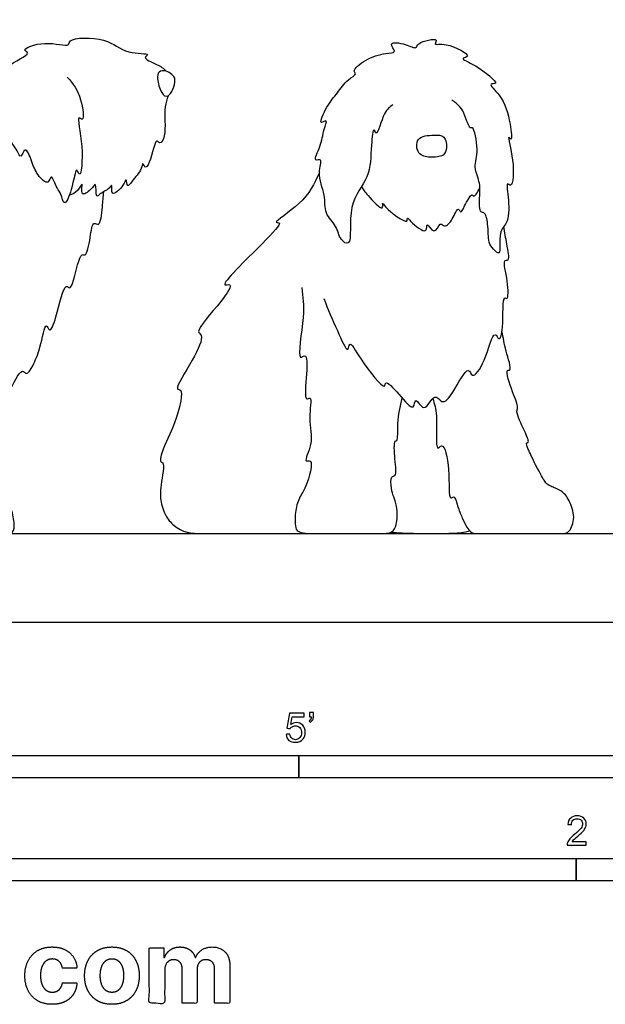
# Model space of a CAD drawing. Units: feet. Extents: x 0 to 10.7, y -2.2 to 7.6.
# Drawn here: x 3.4 to 6.7, y -2.2 to 3.4 of the extents above; entities that cross this region are included whole.
import ezdxf

# ---------------------------------------------------------------- set-up
doc = ezdxf.new("R2010")
doc.units = ezdxf.units.FT
doc.header["$MEASUREMENT"] = 0
for name, color, linetype, true_color in [('2D$AG-ANIMALS', 7, 'Continuous', 0x66ccff), ('2D$AG-DIAGRAM', 7, 'Continuous', 0xfecc66), ('2D$N-SYMB', 7, 'Continuous', 0x800040), ('2D$X-DIMENSIONS.COM', 7, 'Continuous', 0x800080), ('2D$X-VPRT', 6, 'Continuous', 0xff00ff)]:
    doc.layers.add(name, color=color, linetype=linetype, true_color=true_color)

msp = doc.modelspace()

# ---------------------------------------------------------------- linework, layer by layer
at = {"layer": '2D$AG-ANIMALS'}
for points, knots in [([(3.6954, 3.0688), (3.7297, 3.0332), (3.7763, 2.9639), (3.7949, 2.8093), (3.743, 2.8671), (3.7927, 2.6826), (3.7714, 2.4824), (3.7443, 2.5785), (3.7259, 2.4336), (3.6767, 2.3308), (3.6628, 2.4179), (3.6382, 2.4355), (3.6039, 2.5359), (3.5908, 2.453), (3.5198, 2.5253), (3.4998, 2.5859), (3.4601, 2.6901), (3.4342, 2.603), (3.412, 2.6661), (3.3602, 2.7201), (3.3375, 2.863), (3.3039, 2.7832), (3.2863, 2.9044), (3.2882, 2.9984), (3.3235, 3.1336), (3.5047, 3.1999), (3.4293, 3.2247), (3.5739, 3.2802), (3.7134, 3.2339), (3.7001, 3.2923), (3.9277, 3.2969), (4.0139, 3.1968), (4.1742, 3.2047), (4.114, 3.1753), (4.1966, 3.1454), (4.2396, 3.1181), (4.2525, 3.1028)], [0, 0, 0, 0, 0.384984, 0.715792, 0.854361, 1.256783, 1.65329, 1.814745, 2.149908, 2.43985, 2.663399, 2.871173, 3.133978, 3.316897, 3.57762, 3.872879, 4.13788, 4.341678, 4.530714, 4.840734, 5.157919, 5.324917, 5.608082, 5.940083, 6.312255, 6.691072, 6.839941, 7.183096, 7.548584, 7.703135, 8.135329, 8.531274, 8.856321, 8.99687, 9.270743, 9.476204, 9.476204, 9.476204, 9.476204]), ([(5.5298, 2.9145), (5.512, 2.8991), (5.4768, 2.8812), (5.4398, 2.7215), (5.4202, 2.7987), (5.4045, 2.6648), (5.4062, 2.4973), (5.2663, 2.3634), (5.3076, 2.1027), (5.2266, 2.1559), (5.2172, 2.2342), (5.1394, 2.3004), (5.1549, 2.4082), (5.0978, 2.5209), (5.1396, 2.6138), (5.0751, 2.5906), (5.1298, 2.688), (5.1347, 2.7627), (5.1678, 2.8398), (5.1052, 2.7915), (5.1612, 2.9168), (5.2171, 2.9757), (5.2679, 3.0543), (5.331, 3.0858), (5.2969, 3.105), (5.3801, 3.1748), (5.4771, 3.2056), (5.5598, 3.2027), (5.494, 3.2724), (5.6045, 3.2578), (5.6653, 3.2229), (5.6635, 3.2674), (5.7971, 3.2943), (5.7524, 3.2444), (5.8345, 3.2704), (5.9856, 3.1836), (5.8996, 3.1759), (6.0005, 3.139), (6.1431, 3.024), (6.0579, 3.0368), (6.1504, 2.9598), (6.1911, 2.8244), (6.2027, 2.7028), (6.1693, 2.7507), (6.2163, 2.6013), (6.2063, 2.4372), (6.1635, 2.4867), (6.1875, 2.3658), (6.1798, 2.2424), (6.1202, 2.203), (6.1439, 2.0522), (6.092, 2.104), (6.0652, 2.1387), (6.0685, 2.2382), (6.0497, 2.3132), (6.0165, 2.3006), (6.0167, 2.3987), (6.0253, 2.4693), (5.9797, 2.5675), (6.018, 2.6496), (5.9842, 2.7977), (5.9606, 2.7741), (5.9359, 2.8592), (5.9117, 2.9002), (5.8789, 2.9295), (5.8614, 2.9399)], [0, 0, 0, 0, 0.265739, 0.608427, 0.753038, 1.048257, 1.471702, 1.911836, 2.358601, 2.568188, 2.851235, 3.154145, 3.472064, 3.833075, 4.095713, 4.256761, 4.535893, 4.850521, 5.073485, 5.238324, 5.540847, 5.856116, 6.165199, 6.395011, 6.521547, 6.816693, 7.165025, 7.389443, 7.598554, 7.877399, 8.125725, 8.293298, 8.6086, 8.751971, 9.002786, 9.370181, 9.531235, 9.815461, 10.201268, 10.359511, 10.635792, 11.053679, 11.342803, 11.457807, 11.815791, 12.192613, 12.325536, 12.626532, 12.986242, 13.247983, 13.576898, 13.766727, 13.984321, 14.304479, 14.561439, 14.6914, 14.975038, 15.260009, 15.567468, 15.884177, 16.237647, 16.339824, 16.611358, 16.84824, 17.095014, 17.095014, 17.095014, 17.095014]), ([(4.2633, 2.9632), (4.2504, 2.9566), (4.2191, 2.982), (4.202, 3.0576), (4.2056, 3.1037), (4.2553, 3.1074), (4.2852, 3.0848), (4.3159, 3.0566), (4.2834, 2.9734), (4.2633, 2.9632)], [0, 0, 0, 0, 0.201319, 0.485779, 0.681281, 0.880378, 1.072045, 1.264723, 1.576809, 1.576809, 1.576809, 1.576809]), ([(4.2633, 2.9632), (4.2573, 2.9436), (4.238, 2.8976), (4.2557, 2.7465), (4.2201, 2.6867), (4.2, 2.718), (4.185, 2.6841), (4.145, 2.5237), (4.1194, 2.5981), (4.116, 2.542), (4.0632, 2.4917), (4.0335, 2.4402), (4.0281, 2.5073), (4.0152, 2.4554), (3.9353, 2.383), (3.9535, 2.4752), (3.9308, 2.4364), (3.8819, 2.4164), (3.8552, 2.3829), (3.8616, 2.4918), (3.8315, 2.4311), (3.7638, 2.3904), (3.7902, 2.4964), (3.7573, 2.4239), (3.7249, 2.4097), (3.7086, 2.4054)], [9.94474, 9.94474, 9.94474, 9.94474, 10.172187, 10.575305, 10.792899, 10.928329, 11.100499, 11.46269, 11.622522, 11.794955, 12.090331, 12.275939, 12.453578, 12.634769, 12.90767, 13.115181, 13.258438, 13.508911, 13.649339, 13.900663, 14.094909, 14.322815, 14.548736, 14.760341, 14.955631, 14.955631, 14.955631, 14.955631]), ([(5.8167, 2.731), (5.8048, 2.7431), (5.7605, 2.7429), (5.6549, 2.7374), (5.6656, 2.6285), (5.7385, 2.6152), (5.8194, 2.6209), (5.8364, 2.6712), (5.8289, 2.7185), (5.8167, 2.731)], [0, 0, 0, 0, 0.239776, 0.539491, 0.813755, 1.073492, 1.345652, 1.560083, 1.805843, 1.805843, 1.805843, 1.805843]), ([(5.1156, 2.5324), (5.0871, 2.4687), (5.0373, 2.3628), (4.8436, 2.2448), (4.9145, 2.2552), (4.794, 2.1285), (4.5303, 1.8747), (4.638, 1.9161), (4.5604, 1.7937), (4.409, 1.6371), (4.4691, 1.6161), (4.4087, 1.477), (4.2918, 1.3044), (4.3533, 1.3169), (4.3134, 1.1279), (4.2379, 0.9931), (4.2125, 0.8995), (4.248, 0.9055), (4.2198, 0.7632), (4.2186, 0.6792), (4.253, 0.5842), (4.292, 0.5479), (4.3131, 0.5327), (4.3621, 0.5), (4.4711, 0.5), (4.6938, 0.5), (4.9109, 0.5), (5.1029, 0.5)], [0, 0, 0, 0, 0.457469, 0.864414, 0.988818, 1.377291, 1.935898, 2.102751, 2.431307, 2.888514, 3.049969, 3.434503, 3.860634, 3.995381, 4.394702, 4.829125, 5.095543, 5.211852, 5.56465, 5.878656, 6.18407, 6.463224, 6.463224, 6.463224, 6.729816, 6.996408, 7.262999, 7.262999, 7.262999, 7.262999]), ([(5.3521, 2.4513), (5.3635, 2.4342), (5.3805, 2.4115), (5.4811, 2.302), (5.4685, 2.371), (5.4868, 2.329), (5.6192, 2.2312), (5.6076, 2.2859), (5.6302, 2.252), (5.7274, 2.1737), (5.7157, 2.2647), (5.7646, 2.1699), (5.7936, 2.2585), (5.8242, 2.2182), (5.867, 2.2668), (5.8973, 2.3437), (5.9116, 2.2975), (5.9335, 2.3447), (5.975, 2.4216), (5.9833, 2.3851), (6.0155, 2.4304), (6.0196, 2.451)], [0, 0, 0, 0, 0.247766, 0.573448, 0.729877, 0.892047, 1.269145, 1.39802, 1.562581, 1.87448, 2.052119, 2.275939, 2.503275, 2.663518, 2.904949, 3.157348, 3.291958, 3.491744, 3.766124, 3.869539, 4.120381, 4.120381, 4.120381, 4.120381]), ([(1.5833, 1.5854), (1.6053, 1.5653), (1.6452, 1.5374), (1.7041, 1.4013), (1.7236, 1.4984), (1.7916, 1.4174), (1.8702, 1.3189), (1.8827, 1.4485), (1.8993, 1.3624), (1.9916, 1.2789), (2.0143, 1.3964), (2.0426, 1.2955), (2.1075, 1.2233), (2.1191, 1.3252), (2.1425, 1.46), (2.1857, 1.2861), (2.2173, 1.2089), (2.2489, 1.3153), (2.2721, 1.2413), (2.3872, 1.1769), (2.388, 1.2724), (2.4257, 1.237), (2.5008, 1.1662), (2.5342, 1.2444), (2.6008, 1.3967), (2.606, 1.2464), (2.6474, 1.2069), (2.6673, 1.1682), (2.6847, 1.0912), (2.7076, 0.9317), (2.7285, 0.9957), (2.7503, 0.8612), (2.7857, 0.7777), (2.7962, 0.6597), (2.8281, 0.6716), (2.8318, 0.634), (2.8563, 0.5858), (2.8687, 0.5595), (2.8977, 0.5), (2.936, 0.5), (3.0624, 0.5), (3.2515, 0.5), (3.3454, 0.5), (3.3953, 0.5), (3.4015, 0.5537), (3.3799, 0.6568), (3.3404, 0.685), (3.2474, 0.6954), (3.192, 0.7057), (3.1694, 0.7179), (3.1582, 0.8372), (3.1741, 0.9293), (3.1835, 0.9199), (3.1939, 0.9538), (3.1995, 1.0064), (3.2061, 1.0684), (3.2133, 1.0801), (3.221, 1.0955), (3.2547, 1.1781), (3.2649, 1.2456), (3.3251, 1.3677), (3.3489, 1.273), (3.3751, 1.304), (3.4376, 1.4427), (3.4682, 1.3828), (3.5085, 1.4564), (3.5429, 1.5302), (3.5743, 1.7059), (3.5974, 1.6199), (3.6388, 1.722), (3.679, 1.9158), (3.7104, 1.8717), (3.7367, 1.9262), (3.7677, 2.087), (3.8037, 2.0545), (3.8271, 2.1655), (3.8372, 2.2616), (3.8833, 2.2241), (3.8922, 2.324), (3.8997, 2.3961), (3.9015, 2.4238)], [0, 0, 0, 0, 0.299008, 0.617653, 0.815785, 1.105989, 1.406932, 1.652745, 1.875948, 2.186094, 2.42045, 2.682866, 2.94746, 3.229282, 3.514093, 3.875157, 4.107483, 4.348137, 4.566249, 4.886974, 5.111982, 5.292139, 5.584242, 5.850176, 6.179656, 6.486232, 6.715507, 6.78283, 7.172652, 7.509377, 7.637777, 7.944912, 8.295193, 8.604941, 8.733816, 8.903079, 9.198507, 9.198507, 9.198507, 9.275804, 9.353101, 9.430398, 9.507695, 9.584991, 9.662288, 9.739585, 9.816882, 9.894179, 9.971476, 10.048772, 10.126069, 10.203366, 10.280663, 10.35796, 10.435257, 10.512553, 10.58985, 10.657638, 10.695277, 10.937266, 11.257445, 11.477782, 11.636301, 11.998817, 12.160386, 12.398303, 12.732906, 13.087628, 13.254825, 13.54021, 13.965828, 14.097787, 14.319427, 14.707958, 14.834102, 15.153132, 15.440907, 15.593402, 15.909504, 16.110272, 16.110272, 16.110272, 16.110272]), ([(5.1413, 1.8224), (5.1623, 1.7606), (5.2078, 1.6663), (5.278, 1.5018), (5.2854, 1.5959), (5.3455, 1.475), (5.4895, 1.2948), (5.4833, 1.3695), (5.5661, 1.2861), (5.6503, 1.1763), (5.6539, 1.2804), (5.7078, 1.1635), (5.7628, 1.303), (5.8082, 1.2195), (5.872, 1.2898), (5.9535, 1.4567), (5.9774, 1.361), (6.0553, 1.4712), (6.0957, 1.6576), (6.1313, 1.5745), (6.1547, 1.6646), (6.1458, 1.8488), (6.1806, 1.806), (6.1809, 1.925), (6.144, 2.0433), (6.1922, 2.0335), (6.1717, 2.1167), (6.1604, 2.1949), (6.1551, 2.2288)], [0, 0, 0, 0, 0.442445, 0.788716, 0.96054, 1.283431, 1.731766, 1.868211, 2.180543, 2.506984, 2.701428, 2.944066, 3.235762, 3.452351, 3.735745, 4.122825, 4.308538, 4.63586, 5.030688, 5.204984, 5.464775, 5.871217, 5.981833, 6.293962, 6.633507, 6.769952, 7.068412, 7.29127, 7.29127, 7.29127, 7.29127]), ([(5.017, 1.8853), (5.0219, 1.8289), (5.0391, 1.7442), (4.9843, 1.4587), (5.0472, 1.5215), (5.0468, 1.398), (5.0277, 1.2364), (5.0787, 1.2802), (5.0472, 1.1324), (5.0897, 1.0177), (5.0209, 0.8936), (5.089, 0.928), (5.0433, 0.7519), (4.9952, 0.6979), (4.983, 0.6353), (4.9799, 0.6071), (4.9782, 0.5495), (4.9782, 0.5), (5.0873, 0.5), (5.2903, 0.5), (5.4588, 0.5), (5.5347, 0.5), (5.5547, 0.5627), (5.5576, 0.6415), (5.5347, 0.7059), (5.5283, 0.7215), (5.5206, 0.7494), (5.5154, 0.825), (5.5527, 0.8191), (5.54, 0.9168), (5.5343, 1.0262), (5.5608, 1.0172), (5.5509, 1.1334), (5.5709, 1.2149), (5.5824, 1.2622)], [0, 0, 0, 0, 0.412162, 0.884623, 1.039696, 1.358026, 1.734129, 1.868406, 2.199513, 2.587295, 2.895858, 3.047688, 3.424318, 3.720595, 4.012729, 4.012729, 4.012729, 4.137956, 4.263183, 4.388409, 4.513636, 4.638863, 4.76409, 4.889316, 4.889316, 4.889316, 5.11412, 5.36515, 5.499588, 5.803044, 6.121625, 6.217823, 6.526152, 6.908098, 6.908098, 6.908098, 6.908098]), ([(5.7541, 1.2598), (5.7633, 1.227), (5.7863, 1.1815), (5.7653, 0.9434), (5.8165, 1.0244), (5.8537, 0.8593), (5.841, 0.6766), (5.8784, 0.7214), (5.8968, 0.6367), (5.9139, 0.6049), (5.9217, 0.5842), (5.9589, 0.5), (5.9933, 0.5), (6.1322, 0.5), (6.3828, 0.5), (6.4816, 0.5), (6.5232, 0.5), (6.5604, 0.5885), (6.5232, 0.693), (6.4802, 0.7446), (6.4115, 0.7661), (6.3857, 0.7876), (6.3642, 0.8291), (6.3327, 0.8864), (6.3244, 0.9033), (6.314, 0.9313), (6.2717, 1.0127), (6.3015, 1.0106), (6.2691, 1.0817), (6.2194, 1.1849), (6.2397, 1.2109), (6.2038, 1.2906), (6.1593, 1.4276), (6.2046, 1.412), (6.1596, 1.5402), (6.1519, 1.6003), (6.1439, 1.6369)], [0, 0, 0, 0, 0.31971, 0.742978, 0.901254, 1.275501, 1.674856, 1.804325, 2.060136, 2.317465, 2.317465, 2.317465, 2.421841, 2.526217, 2.630593, 2.734968, 2.839344, 2.94372, 3.048096, 3.152472, 3.256848, 3.361224, 3.4656, 3.4656, 3.4656, 3.703565, 3.977829, 4.078642, 4.336052, 4.67797, 4.832206, 5.135219, 5.486684, 5.604871, 5.932638, 6.26779, 6.26779, 6.26779, 6.26779])]:
    msp.add_open_spline(points, degree=3, knots=knots, dxfattribs=at)
msp.add_open_spline([(5.519, 0.507), (5.5998, 0.5), (5.7861, 0.5), (5.8989, 0.5), (5.9622, 0.5147)], degree=3, dxfattribs=at)
at = {"layer": '2D$AG-DIAGRAM'}
msp.add_lwpolyline([(0.5, 0.5), (10.2067, 0.5)], dxfattribs=at)
at = {"layer": '2D$N-SYMB'}
for points in [[(2, -0.875), (2, -0.75), (5, -0.75), (5, -0.875)], [(5, -0.875), (5, -0.75), (10, -0.75), (10, -0.875)], [(3.2808, -1.4554), (3.2808, -1.3304), (6.5617, -1.3304), (6.5617, -1.4554)], [(6.5617, -1.4554), (6.5617, -1.3304), (9.8425, -1.3304), (9.8425, -1.4554)]]:
    msp.add_lwpolyline(points, close=True, dxfattribs=at)
for points, knots in [([(4.9279, -0.6313), (4.9351, -0.6306), (4.9424, -0.63), (4.9496, -0.6293), (4.9506, -0.6402), (4.9545, -0.6471), (4.9605, -0.653), (4.9654, -0.658), (4.9723, -0.6609), (4.9812, -0.6609), (4.9901, -0.6609), (4.999, -0.657), (5.0059, -0.6491), (5.0119, -0.6421), (5.0158, -0.6323), (5.0158, -0.6204), (5.0158, -0.6085), (5.0119, -0.5997), (5.0059, -0.5927), (4.999, -0.5868), (4.9911, -0.5829), (4.9802, -0.5829), (4.9743, -0.5829), (4.9684, -0.5848), (4.9624, -0.5878), (4.9575, -0.5908), (4.9536, -0.5947), (4.9506, -0.5987), (4.9443, -0.598), (4.9381, -0.5973), (4.9318, -0.5967), (4.9371, -0.5684), (4.9424, -0.54), (4.9476, -0.5117), (4.975, -0.5117), (5.0023, -0.5117), (5.0296, -0.5117), (5.0296, -0.5183), (5.0296, -0.5249), (5.0296, -0.5315), (5.0076, -0.5315), (4.9855, -0.5315), (4.9634, -0.5315), (4.9605, -0.5463), (4.9575, -0.5611), (4.9545, -0.5759), (4.9644, -0.569), (4.9753, -0.5651), (4.9862, -0.5651), (5, -0.5651), (5.0119, -0.57), (5.0217, -0.5799), (5.0316, -0.5898), (5.0366, -0.6026), (5.0366, -0.6184), (5.0366, -0.6333), (5.0326, -0.6461), (5.0237, -0.657), (5.0138, -0.6708), (4.999, -0.6757), (4.9812, -0.6757), (4.9654, -0.6757), (4.9536, -0.6728), (4.9447, -0.6649), (4.9348, -0.656), (4.9298, -0.6451), (4.9279, -0.6313)], [0, 0, 0, 0, 1, 1, 1, 2, 2, 2, 3, 3, 3, 4, 4, 4, 5, 5, 5, 6, 6, 6, 7, 7, 7, 8, 8, 8, 9, 9, 9, 10, 10, 10, 11, 11, 11, 12, 12, 12, 13, 13, 13, 14, 14, 14, 15, 15, 15, 16, 16, 16, 17, 17, 17, 18, 18, 18, 19, 19, 19, 20, 20, 20, 21, 21, 21, 22, 22, 22, 22]), ([(5.0603, -0.5315), (5.0603, -0.5236), (5.0603, -0.5157), (5.0603, -0.5077), (5.0675, -0.5077), (5.0748, -0.5077), (5.082, -0.5077), (5.082, -0.514), (5.082, -0.5203), (5.082, -0.5265), (5.082, -0.5364), (5.081, -0.5443), (5.0781, -0.5483), (5.0751, -0.5542), (5.0702, -0.5591), (5.0632, -0.5621), (5.0616, -0.5595), (5.06, -0.5568), (5.0583, -0.5542), (5.0623, -0.5522), (5.0652, -0.5502), (5.0672, -0.5463), (5.0692, -0.5423), (5.0702, -0.5374), (5.0702, -0.5315), (5.0669, -0.5315), (5.0636, -0.5315), (5.0603, -0.5315)], [0, 0, 0, 0, 1, 1, 1, 2, 2, 2, 3, 3, 3, 4, 4, 4, 5, 5, 5, 6, 6, 6, 7, 7, 7, 8, 8, 8, 9, 9, 9, 9]), ([(6.619, -1.2354), (6.619, -1.2417), (6.619, -1.2479), (6.619, -1.2542), (6.5831, -1.2542), (6.5472, -1.2542), (6.5113, -1.2542), (6.5103, -1.2503), (6.5113, -1.2453), (6.5133, -1.2404), (6.5162, -1.2335), (6.5202, -1.2255), (6.5261, -1.2186), (6.533, -1.2117), (6.5409, -1.2038), (6.5528, -1.1939), (6.5706, -1.1791), (6.5824, -1.1672), (6.5893, -1.1593), (6.5953, -1.1504), (6.5982, -1.1425), (6.5982, -1.1346), (6.5982, -1.1267), (6.5953, -1.1198), (6.5903, -1.1149), (6.5844, -1.1089), (6.5765, -1.106), (6.5676, -1.106), (6.5577, -1.106), (6.5498, -1.1089), (6.5439, -1.1149), (6.538, -1.1208), (6.535, -1.1287), (6.535, -1.1396), (6.5281, -1.1389), (6.5212, -1.1383), (6.5142, -1.1376), (6.5162, -1.1218), (6.5212, -1.1099), (6.531, -1.102), (6.5399, -1.0941), (6.5528, -1.0892), (6.5676, -1.0892), (6.5834, -1.0892), (6.5963, -1.0941), (6.6052, -1.103), (6.615, -1.1119), (6.619, -1.1228), (6.619, -1.1356), (6.619, -1.1416), (6.618, -1.1485), (6.615, -1.1544), (6.6121, -1.1613), (6.6081, -1.1672), (6.6022, -1.1751), (6.5953, -1.1821), (6.5854, -1.191), (6.5706, -1.2038), (6.5587, -1.2137), (6.5508, -1.2206), (6.5478, -1.2246), (6.5439, -1.2275), (6.5409, -1.2315), (6.539, -1.2354), (6.5656, -1.2354), (6.5923, -1.2354), (6.619, -1.2354)], [0, 0, 0, 0, 1, 1, 1, 2, 2, 2, 3, 3, 3, 4, 4, 4, 5, 5, 5, 6, 6, 6, 7, 7, 7, 8, 8, 8, 9, 9, 9, 10, 10, 10, 11, 11, 11, 12, 12, 12, 13, 13, 13, 14, 14, 14, 15, 15, 15, 16, 16, 16, 17, 17, 17, 18, 18, 18, 19, 19, 19, 20, 20, 20, 21, 21, 21, 22, 22, 22, 22])]:
    msp.add_open_spline(points, degree=3, knots=knots, dxfattribs=at)
at = {"layer": '2D$X-DIMENSIONS.COM'}
for points, knots in [([(3.611, -2.1507), (3.6528, -2.1507), (3.6833, -2.1354), (3.7138, -2.1201), (3.7312, -2.093), (3.7486, -2.0658), (3.7506, -2.03), (3.7097, -2.03), (3.6688, -2.03), (3.6664, -2.0465), (3.6585, -2.0582), (3.6507, -2.0699), (3.6388, -2.076), (3.6269, -2.0821), (3.6121, -2.0821), (3.5919, -2.0821), (3.5769, -2.0711), (3.5618, -2.0601), (3.5536, -2.0392), (3.5453, -2.0182), (3.5453, -1.9883), (3.5453, -1.9588), (3.5537, -1.9381), (3.562, -1.9173), (3.577, -1.9064), (3.5919, -1.8955), (3.6121, -1.8955), (3.6359, -1.8955), (3.6506, -1.9099), (3.6654, -1.9242), (3.6688, -1.9476), (3.7097, -1.9476), (3.7506, -1.9476), (3.7488, -1.9114), (3.7309, -1.8845), (3.713, -1.8577), (3.6823, -1.8428), (3.6515, -1.828), (3.6106, -1.828), (3.5632, -1.828), (3.5288, -1.8484), (3.4945, -1.8689), (3.4759, -1.9052), (3.4572, -1.9415), (3.4572, -1.9895), (3.4572, -2.0369), (3.4756, -2.0733), (3.4941, -2.1098), (3.5285, -2.1302), (3.563, -2.1507), (3.611, -2.1507)], [-28, -28, -28, -27, -27, -26, -26, -25, -25, -24, -24, -23, -23, -22, -22, -21, -21, -20, -20, -19, -19, -18, -18, -17, -17, -16, -16, -15, -15, -14, -14, -13, -13, -12, -12, -11, -11, -10, -10, -9, -9, -8, -8, -7, -7, -6, -6, -5, -5, -4, -4, -3, -3, -3]), ([(3.9476, -2.1507), (3.995, -2.1507), (4.0294, -2.1304), (4.0639, -2.1102), (4.0826, -2.0739), (4.1014, -2.0375), (4.1014, -1.9895), (4.1014, -1.9411), (4.0826, -1.9048), (4.0639, -1.8685), (4.0294, -1.8482), (3.995, -1.828), (3.9476, -1.828), (3.9001, -1.828), (3.8657, -1.8482), (3.8312, -1.8685), (3.8125, -1.9048), (3.7937, -1.9411), (3.7937, -1.9895), (3.7937, -2.0375), (3.8125, -2.0739), (3.8312, -2.1102), (3.8657, -2.1304), (3.9001, -2.1507), (3.9476, -2.1507)], [-12, -12, -12, -11, -11, -10, -10, -9, -9, -8, -8, -7, -7, -6, -6, -5, -5, -4, -4, -3, -3, -2, -2, -1, -1, 0, 0, 0]), ([(4.2442, -1.8872), (4.2424, -1.8872), (4.2405, -1.8872), (4.2405, -1.8596), (4.2405, -1.8321), (4.1992, -1.8321), (4.1579, -1.8321), (4.1579, -1.9883), (4.1579, -2.1446), (4.2013, -2.1446), (4.2446, -2.1446), (4.2446, -2.0508), (4.2446, -1.957), (4.2446, -1.9397), (4.2513, -1.9268), (4.258, -1.9138), (4.2695, -1.9066), (4.281, -1.8994), (4.2955, -1.8994), (4.3168, -1.8994), (4.3299, -1.913), (4.3431, -1.9267), (4.3431, -1.9497), (4.3431, -2.0471), (4.3431, -2.1446), (4.3851, -2.1446), (4.4271, -2.1446), (4.4271, -2.0491), (4.4271, -1.9537), (4.4271, -1.9293), (4.4403, -1.9144), (4.4535, -1.8994), (4.4771, -1.8994), (4.4979, -1.8994), (4.5117, -1.9124), (4.5256, -1.9254), (4.5256, -1.9515), (4.5256, -2.048), (4.5256, -2.1446), (4.5688, -2.1446), (4.612, -2.1446), (4.612, -2.0395), (4.612, -1.9344), (4.612, -1.8835), (4.5847, -1.8558), (4.5573, -1.828), (4.5135, -1.828), (4.4792, -1.828), (4.454, -1.8442), (4.4289, -1.8603), (4.4194, -1.8872), (4.4177, -1.8872), (4.4161, -1.8872), (4.4086, -1.8599), (4.386, -1.844), (4.3634, -1.828), (4.3313, -1.828), (4.2995, -1.828), (4.2767, -1.8439), (4.2539, -1.8597), (4.2442, -1.8872)], [0, 0, 0, 0.017578, 0.017578, 0.282227, 0.282227, 0.678711, 0.678711, 2.178711, 2.178711, 2.594727, 2.594727, 3.495117, 3.495117, 4.495117, 4.495117, 5.495117, 5.495117, 6.495117, 6.495117, 7.495117, 7.495117, 8.495117, 8.495117, 9.495117, 9.495117, 10.495117, 10.495117, 11.495117, 11.495117, 12.495117, 12.495117, 13.495117, 13.495117, 14.495117, 14.495117, 15.495117, 15.495117, 16.495117, 16.495117, 17.495117, 17.495117, 18.495117, 18.495117, 19.495117, 19.495117, 20.495117, 20.495117, 21.495117, 21.495117, 22.495117, 22.495117, 23.495117, 23.495117, 24.495117, 24.495117, 25.495117, 25.495117, 26.495117, 26.495117, 27.495117, 27.495117, 27.495117]), ([(3.948, -2.0835), (3.9695, -2.0835), (3.984, -2.0712), (3.9984, -2.0589), (4.0058, -2.0375), (4.0133, -2.0162), (4.0133, -1.9889), (4.0133, -1.9617), (4.0058, -1.9403), (3.9984, -1.9189), (3.984, -1.9065), (3.9695, -1.8941), (3.948, -1.8941), (3.9262, -1.8941), (3.9114, -1.9065), (3.8967, -1.9189), (3.8893, -1.9403), (3.8818, -1.9617), (3.8818, -1.9889), (3.8818, -2.0162), (3.8893, -2.0375), (3.8967, -2.0589), (3.9114, -2.0712), (3.9262, -2.0835), (3.948, -2.0835)], [0, 0, 0, 1, 1, 2, 2, 3, 3, 4, 4, 5, 5, 6, 6, 7, 7, 8, 8, 9, 9, 10, 10, 11, 11, 12, 12, 12])]:
    msp.add_open_spline(points, degree=2, knots=knots, dxfattribs=at)
at = {"layer": '2D$X-VPRT'}
msp.add_lwpolyline([(0, 0), (10.7067, 0), (10.7067, 3.7893), (0, 3.7893)], close=True, dxfattribs=at)

doc.saveas('drawing.dxf')
